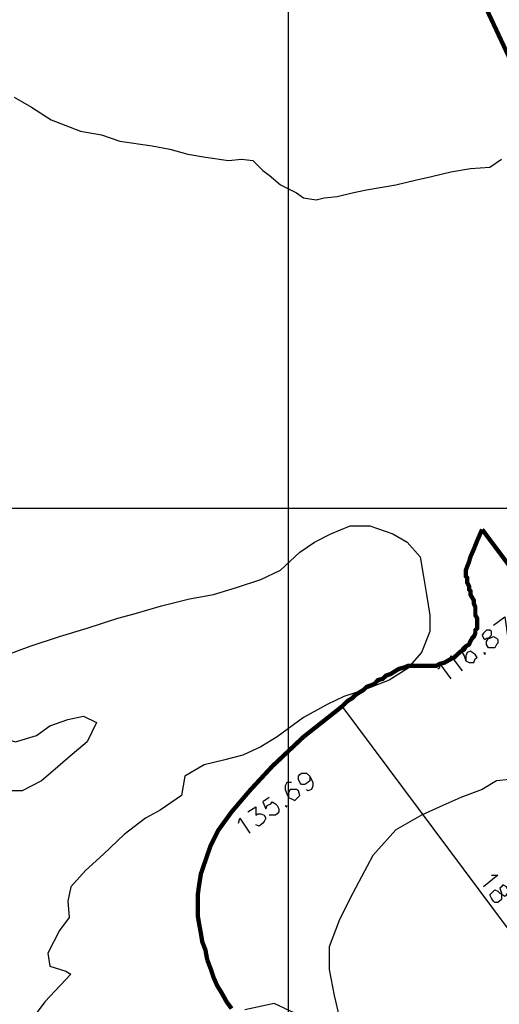
# Model space of a CAD drawing. Units: millimetres. Extents: x 0 to 769, y 0 to 548.
# Drawn here: x 102 to 121, y 388 to 427 of the extents above; entities that cross this region are included whole.
import ezdxf

# ---------------------------------------------------------------- set-up
doc = ezdxf.new("R2010")
doc.units = ezdxf.units.MM
doc.layers.add('P', color=7, linetype='Continuous')

msp = doc.modelspace()

# ---------------------------------------------------------------- linework, layer by layer
at = {"layer": 'P'}
for points in [[(112.96, 226.501), (112.96, 541.708)], [(102.235, 423.915), (102.923, 423.527), (103.682, 423.034), (104.828, 422.593), (105.657, 422.451), (106.363, 422.204), (107.633, 422.01), (108.321, 421.887), (109.026, 421.693), (109.714, 421.569), (110.614, 421.446), (111.125, 421.499), (111.566, 421.446), (111.954, 421.058), (112.201, 420.864), (112.642, 420.494), (113.277, 420.176), (113.542, 419.982), (114.036, 419.911), (114.353, 419.982), (114.865, 420.035), (115.447, 420.176), (116.011, 420.299), (117.158, 420.494), (117.916, 420.67), (118.551, 420.811), (119.31, 421.005), (120.068, 421.129), (120.827, 421.181), (121.285, 421.499)], [(6.227, 407.846), (763.006, 407.846)], [(101.847, 402.079), (102.87, 402.449), (104.017, 402.837), (105.093, 403.154), (106.292, 403.543), (106.927, 403.719), (108.003, 404.036), (109.097, 404.301), (110.032, 404.477), (110.931, 404.742), (111.884, 405.059), (112.642, 405.43), (113.401, 406.135), (113.983, 406.524), (114.618, 406.841), (115.376, 407.159), (116.135, 407.159), (117.034, 406.841), (117.599, 406.524), (118.11, 405.941), (118.234, 405.183), (118.357, 404.477), (118.481, 403.666), (118.481, 403.031), (118.163, 402.202), (117.599, 401.567), (116.893, 401.126), (115.888, 400.738), (115.129, 400.491), (114.477, 400.174), (113.542, 399.662), (112.519, 398.904), (111.884, 398.515), (111.178, 398.198), (110.42, 398.004), (109.661, 397.81), (108.903, 397.369), (108.779, 396.61), (107.95, 396.046), (107.368, 395.729), (106.539, 395.094), (105.728, 394.317), (105.022, 393.682), (104.458, 393.047), (104.334, 392.483), (104.387, 391.848), (104.017, 391.336), (103.558, 390.454), (103.629, 389.943), (104.264, 389.749), (104.458, 389.625), (103.435, 388.549), (103.064, 388.038)], [(120.968, 403.278), (121.409, 403.595), (121.532, 402.766)], [(120.58, 402.96), (120.527, 402.89), (120.58, 402.766), (120.65, 402.714), (120.703, 402.766), (120.827, 402.766), (120.968, 402.837), (121.091, 402.766), (121.144, 402.714), (121.144, 402.572), (121.091, 402.519), (121.021, 402.396), (120.897, 402.396), (120.774, 402.396), (120.703, 402.519), (120.703, 402.643), (120.774, 402.766), (120.897, 402.89), (120.897, 403.031), (120.827, 403.084), (120.703, 403.084), (120.58, 402.96)], [(120.015, 402.449), (119.821, 402.449), (119.751, 402.396), (119.698, 402.325), (119.751, 402.202), (119.821, 402.079), (119.892, 401.884), (120.015, 401.814), (120.209, 401.814), (120.262, 401.955), (120.333, 402.008), (120.262, 402.131), (120.139, 402.202), (120.068, 402.255), (119.945, 402.202), (119.892, 402.079), (119.892, 401.884)], [(119.239, 401.884), (119.31, 401.955), (119.31, 402.079), (119.751, 401.496)], [(120.58, 402.202), (120.65, 402.131), (120.65, 402.202)], [(118.798, 401.567), (118.869, 401.62), (118.869, 401.761), (119.31, 401.179)], [(125.148, 386.574), (115.059, 400.103)], [(100.577, 397.757), (100.454, 398.392), (100.965, 398.833), (101.6, 398.904), (102.288, 398.709), (103.117, 398.956), (103.629, 399.344), (104.334, 399.591), (104.952, 399.715), (105.463, 399.468), (105.093, 398.709), (104.334, 398.074), (103.752, 397.563), (103.311, 397.193), (102.553, 396.804), (101.653, 396.804), (100.771, 396.416), (100.136, 396.487), (100.066, 397.122), (100.26, 397.563), (100.577, 397.757)], [(113.789, 397.369), (113.789, 397.193), (113.718, 397.122), (113.595, 397.051), (113.471, 397.051), (113.401, 397.122), (113.348, 397.245), (113.348, 397.369), (113.401, 397.439), (113.471, 397.492), (113.665, 397.492), (113.789, 397.369), (113.859, 397.245), (113.912, 397.122), (113.912, 396.999), (113.859, 396.857), (113.718, 396.804), (113.665, 396.857)], [(125.977, 397.439), (125.219, 397.369), (124.654, 396.999), (124.072, 396.928), (123.437, 396.999), (122.679, 397.245), (122.167, 397.369), (121.603, 397.245), (121.091, 397.193), (120.527, 396.857), (119.698, 396.54), (118.992, 396.222), (118.163, 395.852), (117.158, 395.27), (116.258, 394.264), (115.376, 392.606), (114.935, 391.724), (114.547, 390.701), (114.547, 389.819), (114.741, 388.796), (114.935, 387.967)], [(113.083, 397.122), (112.889, 397.122), (112.836, 396.999), (112.836, 396.857), (112.889, 396.681), (112.96, 396.54), (113.083, 396.487), (113.207, 396.416), (113.277, 396.487), (113.401, 396.61), (113.348, 396.804), (113.277, 396.857), (113.154, 396.857), (113.03, 396.857), (112.96, 396.734), (112.96, 396.54)], [(112.201, 396.54), (111.954, 396.364), (112.078, 396.099), (112.131, 396.222), (112.272, 396.293), (112.325, 396.364), (112.448, 396.293), (112.519, 396.222), (112.589, 396.099), (112.589, 395.975), (112.519, 395.905), (112.448, 395.852), (112.325, 395.852), (112.201, 395.852)], [(111.372, 395.975), (111.69, 396.169), (111.69, 395.852), (111.76, 395.905), (111.884, 395.905), (112.007, 395.852), (112.078, 395.729), (112.007, 395.605), (111.954, 395.534), (111.884, 395.464), (111.813, 395.411), (111.69, 395.464)], [(112.836, 396.222), (112.889, 396.169), (112.889, 396.222)], [(111.002, 395.534), (111.055, 395.729), (111.443, 395.146)], [(120.897, 393.506), (121.144, 393.506), (120.58, 393.047)], [(121.479, 393.047), (121.338, 393.118), (121.285, 393.047), (121.215, 392.994), (121.285, 392.8), (121.285, 392.677), (121.285, 392.554), (121.144, 392.43), (121.021, 392.43), (120.968, 392.483), (120.897, 392.606), (120.827, 392.73), (120.897, 392.8), (120.968, 392.871), (121.021, 392.924), (121.144, 392.871), (121.215, 392.8), (121.338, 392.73), (121.409, 392.677), (121.479, 392.73), (121.532, 392.8), (121.532, 392.924), (121.479, 393.047)], [(113.207, 388.109), (112.395, 388.479), (111.249, 388.232)]]:
    msp.add_lwpolyline(points, dxfattribs=at)
at = {"layer": 'P', "const_width": 0.169}
for points in [[(119.433, 430.071), (126.736, 414.461)], [(115.059, 400.103), (115.253, 400.297), (115.447, 400.42), (115.57, 400.544), (115.764, 400.667), (115.888, 400.738), (116.011, 400.861), (116.205, 400.932), (116.329, 400.985), (116.452, 401.126), (116.646, 401.179), (116.77, 401.302), (116.964, 401.373), (117.158, 401.496), (117.281, 401.567), (117.475, 401.62), (117.652, 401.69), (117.793, 401.69), (117.969, 401.69), (118.11, 401.69), (118.304, 401.69), (118.428, 401.69), (118.622, 401.69), (118.745, 401.69), (118.869, 401.761), (119.063, 401.814), (119.186, 401.884), (119.31, 401.955), (119.433, 402.008), (119.557, 402.131), (119.698, 402.255), (119.821, 402.325), (119.892, 402.449), (120.015, 402.519), (120.068, 402.643), (120.139, 402.766), (120.209, 402.837), (120.262, 402.96), (120.262, 403.084), (120.333, 403.154), (120.333, 403.278), (120.333, 403.401), (120.333, 403.543), (120.262, 403.666), (120.262, 403.842), (120.262, 403.984), (120.209, 404.107), (120.209, 404.23), (120.139, 404.354), (120.068, 404.477), (120.068, 404.619), (120.015, 404.671), (120.015, 404.795), (119.945, 404.936), (119.945, 405.13), (119.892, 405.183), (119.892, 405.306), (119.892, 405.43), (119.945, 405.571), (120.015, 405.747), (120.068, 405.941), (120.209, 406.259), (120.333, 406.576), (120.527, 407.017)], [(120.527, 407.017), (132.01, 391.724)], [(109.785, 390.19), (109.714, 390.578), (109.591, 390.895), (109.538, 391.213), (109.467, 391.601), (109.414, 391.919), (109.414, 392.289), (109.414, 392.73), (109.467, 393.118), (109.538, 393.559), (109.714, 394.07), (109.908, 394.635), (110.226, 395.27), (110.737, 395.975), (111.443, 396.804), (112.325, 397.757), (113.542, 398.904), (115.059, 400.103)], [(110.737, 388.285), (110.543, 388.549), (110.367, 388.867), (110.173, 389.184), (110.032, 389.502), (109.908, 389.872), (109.785, 390.19)]]:
    msp.add_lwpolyline(points, dxfattribs=at)

doc.saveas('drawing.dxf')
